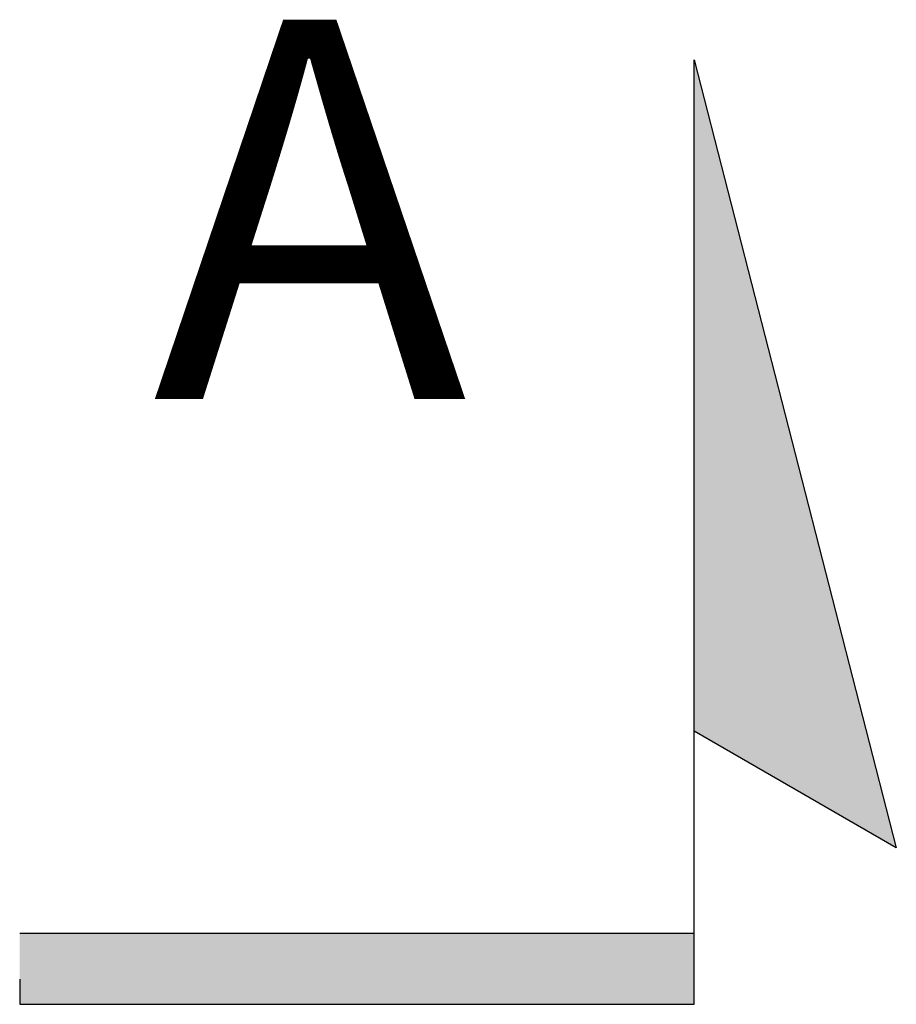
# Model space of a CAD drawing. Extents: x -4258 to 10726, y 965 to 6075.
# Drawn here: x 5591 to 5643, y 2902 to 2960 of the extents above; entities that cross this region are included whole.
import ezdxf

# ---------------------------------------------------------------- set-up
doc = ezdxf.new("R2010")
doc.units = 0
doc.header["$LTSCALE"] = 600
doc.layers.add('EST_FERRO', color=4, linetype='Continuous')
doc.layers.add('EST_TITULO', color=5, linetype='Continuous')
doc.styles.add('ROMANS', font='romans')

# ---------------------------------------------------------------- blocks, each defined once
blk = doc.blocks.new('corte a')
at = {"layer": 'EST_TITULO', "color": 7, "linetype": 'Continuous'}
for p, q in [((5.072, 12), (12, 0)), ((-2.719, -40), (-4.2, -40))]:
    blk.add_line(p, q, dxfattribs=at)
at = {"layer": 'EST_TITULO', "linetype": 'Continuous'}
for p, q in [((51.8, 0), (5.072, 12)), ((-4.2, 0), (51.8, 0)), ((-4.2, -40), (-4.2, 0)), ((0, 0), (0, -40))]:
    blk.add_line(p, q, dxfattribs=at)
for points in [[(51.8, 0), (12, 0), (5.072, 12)], [(-4.2, -40), (0, -40), (-4.2, 0), (0, 0)]]:
    blk.add_solid(points, dxfattribs=at)
at = {"layer": 'EST_FERRO'}
blk.add_attdef('CORTE', (12.394, -32.109), '', height=3, dxfattribs=at)
at = {"layer": 'EST_TITULO'}
blk.add_attdef('Q', (-4.2, -40), '', height=3, dxfattribs=at)

msp = doc.modelspace()

# ---------------------------------------------------------------- block references
at = {"layer": 'EST_TITULO'}
ref = msp.add_blockref('corte a', (5630.805, 2906.29), dxfattribs=dict(at, xscale=-1, rotation=270))
ref.add_attrib('CORTE', 'A', (5598.697, 2937.97), dxfattribs={"height": 22.5, "style": 'ROMANS'})

doc.saveas('drawing.dxf')
